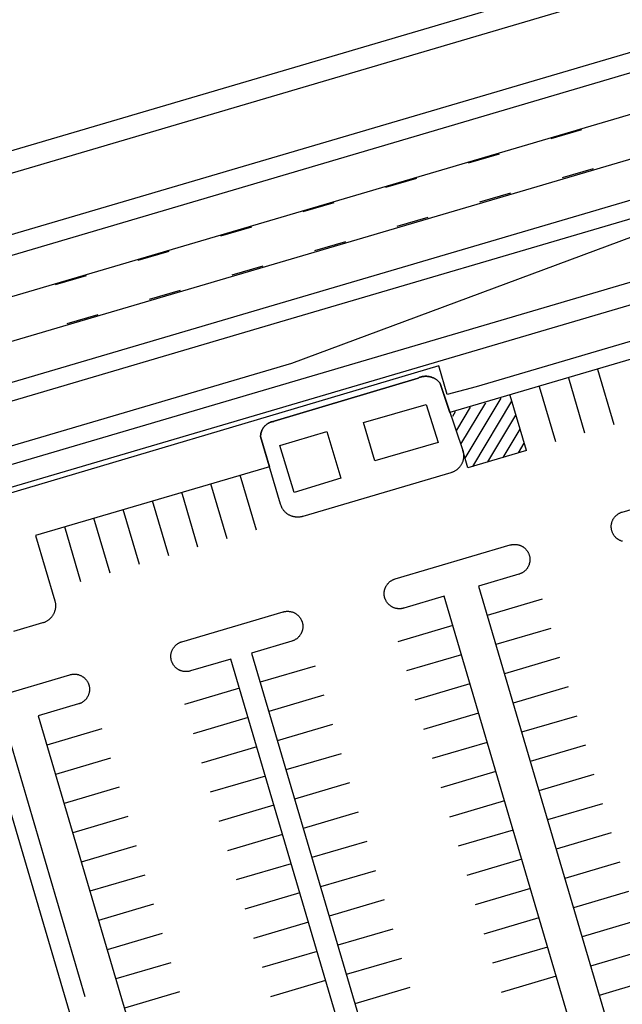
# Model space of a CAD drawing. Units: feet. Extents: x -6.02 to 0.02, y -6.52 to 0.01.
# Drawn here: x -2.25 to -2.14, y -3.36 to -3.19 of the extents above; entities that cross this region are included whole.
import ezdxf

# ---------------------------------------------------------------- set-up
doc = ezdxf.new("R2010")
doc.units = ezdxf.units.FT
doc.header["$LTSCALE"] = 100
doc.header["$MEASUREMENT"] = 0
doc.layers.add('VICINITY-SC', color=251, linetype='Continuous')

msp = doc.modelspace()

# ---------------------------------------------------------------- hatches: boundary and pattern name
at = {"layer": 'VICINITY-SC'}
h = msp.add_hatch(dxfattribs=at)
h.set_pattern_fill('_U', color=256, scale=0.001875, angle=59.0096, style=0, pattern_type=0)
h.set_pattern_definition([(59.0096484, (-53.5526835, -71.5248174), (-0.00160721466, 0.00096534367), [])])
h.paths.add_polyline_path([(-2.17362, -3.25978), (-2.17167, -3.26637), (-2.17079, -3.26937), (-2.1606, -3.26637), (-2.16342, -3.25678)])

# ---------------------------------------------------------------- linework, layer by layer
for p, q in [((-2.4652, -3.29565), (-1.88487, -3.12459)), ((-2.00154, -3.14464), (-2.27116, -3.2242)), ((-2.20447, -3.24095), (-2.10555, -3.21179)), ((-2.20358, -3.24395), (-2.10467, -3.21479)), ((-2.38551, -3.29432), (-2.20447, -3.24095)), ((-2.38463, -3.29731), (-2.20358, -3.24395)), ((-2.14531, -3.26186), (-2.14814, -3.25227)), ((-2.15041, -3.26336), (-2.15323, -3.25377)), ((-2.1555, -3.26486), (-2.15833, -3.25527)), ((-2.1606, -3.26637), (-2.16342, -3.25678)), ((-2.17079, -3.26937), (-2.17167, -3.26637)), ((-2.1606, -3.26637), (-2.17079, -3.26937)), ((-2.20764, -3.28024), (-2.21047, -3.27064)), ((-2.21274, -3.28174), (-2.21556, -3.27215)), ((-2.21783, -3.28324), (-2.22066, -3.27365)), ((-2.22293, -3.28474), (-2.22575, -3.27515)), ((-2.23312, -3.28775), (-2.23595, -3.27816)), ((-2.22802, -3.28625), (-2.23085, -3.27665)), ((-2.23821, -3.28925), (-2.24104, -3.27966)), ((-2.15784, -3.29227), (-2.16744, -3.2951)), ((-2.17343, -3.29687), (-2.18302, -3.29969)), ((-2.15634, -3.29737), (-2.16593, -3.30019)), ((-2.17193, -3.30196), (-2.18152, -3.30479)), ((-2.19741, -3.30394), (-2.207, -3.30676)), ((-2.15484, -3.30246), (-2.16443, -3.30529)), ((-2.17043, -3.30706), (-2.18002, -3.30989)), ((-2.2106, -3.30782), (-2.22019, -3.31065)), ((-2.19591, -3.30903), (-2.2055, -3.31186)), ((-2.15334, -3.30756), (-2.16293, -3.31039)), ((-2.16892, -3.31215), (-2.17852, -3.31498)), ((-2.15183, -3.31265), (-2.16143, -3.31548)), ((-2.2091, -3.31292), (-2.21869, -3.31575)), ((-2.19441, -3.31413), (-2.204, -3.31695)), ((-2.23458, -3.31489), (-2.24417, -3.31772)), ((-2.16742, -3.31725), (-2.17701, -3.32008)), ((-2.15033, -3.31775), (-2.15992, -3.32058)), ((-2.20759, -3.31802), (-2.21719, -3.32084)), ((-2.1929, -3.31922), (-2.2025, -3.32205)), ((-2.23308, -3.31999), (-2.24267, -3.32282)), ((-2.16592, -3.32234), (-2.17551, -3.32517)), ((-2.14883, -3.32284), (-2.15842, -3.32567)), ((-2.20609, -3.32311), (-2.21568, -3.32594)), ((-2.1914, -3.32432), (-2.20099, -3.32715)), ((-2.23157, -3.32508), (-2.24117, -3.32791)), ((-2.16442, -3.32744), (-2.17401, -3.33027)), ((-2.14733, -3.32794), (-2.15692, -3.33077)), ((-2.20459, -3.32821), (-2.21418, -3.33103)), ((-2.1899, -3.32941), (-2.19949, -3.33224)), ((-2.23007, -3.33018), (-2.23966, -3.33301)), ((-2.16291, -3.33254), (-2.17251, -3.33536)), ((-2.14583, -3.33304), (-2.15542, -3.33586)), ((-2.20309, -3.3333), (-2.21268, -3.33613)), ((-2.1884, -3.33451), (-2.19799, -3.33734)), ((-2.22857, -3.33528), (-2.23816, -3.3381)), ((-2.20159, -3.3384), (-2.21118, -3.34123)), ((-2.16141, -3.33763), (-2.171, -3.34046)), ((-2.14432, -3.33813), (-2.15392, -3.34096)), ((-2.18689, -3.33961), (-2.19649, -3.34243)), ((-2.22707, -3.34037), (-2.23666, -3.3432)), ((-2.20008, -3.34349), (-2.20967, -3.34632)), ((-2.15991, -3.34273), (-2.1695, -3.34555)), ((-2.14282, -3.34323), (-2.15241, -3.34606)), ((-2.18539, -3.3447), (-2.19498, -3.34753)), ((-2.22556, -3.34547), (-2.23516, -3.34829)), ((-2.19858, -3.34859), (-2.20817, -3.35142)), ((-2.15841, -3.34782), (-2.168, -3.35065)), ((-2.14132, -3.34832), (-2.15091, -3.35115)), ((-2.18389, -3.3498), (-2.19348, -3.35262)), ((-2.22406, -3.35056), (-2.23365, -3.35339)), ((-2.19708, -3.35368), (-2.20667, -3.35651)), ((-2.15691, -3.35292), (-2.1665, -3.35575)), ((-2.13982, -3.35342), (-2.14941, -3.35625)), ((-2.18239, -3.35489), (-2.19198, -3.35772)), ((-2.22256, -3.35566), (-2.23215, -3.35849)), ((-2.19558, -3.35878), (-2.20517, -3.36161)), ((-2.1554, -3.35801), (-2.165, -3.36084)), ((-2.13831, -3.35851), (-2.14791, -3.36134)), ((-2.18089, -3.35999), (-2.19048, -3.36282)), ((-2.22106, -3.36075), (-2.23065, -3.36358))]:
    msp.add_line(p, q, dxfattribs=at)
at = {"layer": 'VICINITY-SC', "flags": 128}
for points in [[(-2.47015, -3.27887), (-1.88982, -3.1078), (-1.83657, -3.09314), (-1.78283, -3.08041), (-1.72867, -3.06962)], [(-2.26589, -3.2773), (-2.2599, -3.27553), (-1.87391, -3.16176), (-1.82807, -3.14904), (-1.78185, -3.13781), (-1.73528, -3.12807), (-1.68843, -3.11984), (-1.64134, -3.11311), (-1.59405, -3.10791), (-1.54663, -3.10423), (-1.4991, -3.10207), (-1.45154, -3.10145), (-1.40398, -3.10236), (-1.35647, -3.1048)], [(-2.46326, -3.30225), (-1.88292, -3.13118)], [(-1.77313, -3.13203), (-1.82428, -3.14419), (-1.87497, -3.15816), (-2.26096, -3.27194)], [(-2.48908, -3.31805), (-2.48675, -3.3173), (-2.48442, -3.31656), (-2.48209, -3.31583), (-2.47976, -3.31509), (-2.47743, -3.31437), (-2.4751, -3.31365), (-2.47276, -3.31293), (-2.47042, -3.31222), (-2.46809, -3.31151), (-2.46575, -3.31081), (-2.4634, -3.31011), (-2.46114, -3.30944), (-1.87371, -3.13629)], [(-2.00154, -3.14464), (-1.99863, -3.15454), (-2.26823, -3.23401), (-2.27116, -3.2242)], [(-1.94431, -3.19218), (-2.17396, -3.25973), (-2.17561, -3.25468), (-2.17568, -3.25459), (-2.17575, -3.25451), (-2.17582, -3.25443), (-2.1759, -3.25435), (-2.17598, -3.25427), (-2.17606, -3.2542), (-2.17614, -3.25413), (-2.17623, -3.25406), (-2.17632, -3.25399), (-2.17641, -3.25393), (-2.17651, -3.25387), (-2.1766, -3.25382), (-2.1767, -3.25377), (-2.1768, -3.25372), (-2.1769, -3.25367), (-2.177, -3.25363), (-2.1771, -3.2536), (-2.17721, -3.25356), (-2.17732, -3.25353), (-2.17742, -3.25351), (-2.17753, -3.25348), (-2.17764, -3.25346), (-2.17775, -3.25345), (-2.17786, -3.25344), (-2.17797, -3.25343), (-2.17808, -3.25343), (-2.17819, -3.25343), (-2.1783, -3.25343), (-2.17841, -3.25344), (-2.17852, -3.25345), (-2.17863, -3.25347), (-2.17874, -3.25349), (-2.17884, -3.25351), (-2.17895, -3.25354), (-2.17906, -3.25357), (-2.17916, -3.2536), (-2.17927, -3.25364), (-2.17937, -3.25368), (-2.17947, -3.25373), (-2.20453, -3.26127), (-2.20463, -3.26128), (-2.20472, -3.2613), (-2.20481, -3.26131), (-2.2049, -3.26134), (-2.20499, -3.26136), (-2.20507, -3.26139), (-2.20516, -3.26142), (-2.20525, -3.26145), (-2.20533, -3.26149), (-2.20542, -3.26153), (-2.2055, -3.26157), (-2.20558, -3.26162), (-2.20566, -3.26166), (-2.20574, -3.26172), (-2.20581, -3.26177), (-2.20588, -3.26182), (-2.20596, -3.26188), (-2.20603, -3.26194), (-2.20609, -3.26201), (-2.20616, -3.26207), (-2.20622, -3.26214), (-2.20628, -3.26221), (-2.20634, -3.26228), (-2.2064, -3.26235), (-2.20645, -3.26243), (-2.2065, -3.26251), (-2.20655, -3.26259), (-2.20659, -3.26267), (-2.20664, -3.26275), (-2.20668, -3.26283), (-2.20671, -3.26292), (-2.20675, -3.263), (-2.20678, -3.26309), (-2.2068, -3.26318), (-2.20683, -3.26327), (-2.20685, -3.26336), (-2.20687, -3.26345), (-2.20688, -3.26354), (-2.2069, -3.26363), (-2.20691, -3.26372), (-2.20691, -3.26382), (-2.20691, -3.26391), (-2.20535, -3.26921), (-2.24614, -3.28116), (-2.24278, -3.29255), (-2.24275, -3.29265), (-2.24272, -3.29276), (-2.2427, -3.29287), (-2.24268, -3.29297), (-2.24267, -3.29308), (-2.24266, -3.29319), (-2.24265, -3.2933), (-2.24265, -3.29341), (-2.24265, -3.29352), (-2.24266, -3.29363), (-2.24267, -3.29374), (-2.24268, -3.29384), (-2.24269, -3.29395), (-2.24271, -3.29406), (-2.24274, -3.29417), (-2.24277, -3.29427), (-2.2428, -3.29438), (-2.24283, -3.29448), (-2.24287, -3.29458), (-2.24291, -3.29468), (-2.24296, -3.29478), (-2.24301, -3.29488), (-2.24306, -3.29497), (-2.24311, -3.29507), (-2.24317, -3.29516), (-2.24323, -3.29525), (-2.2433, -3.29534), (-2.24337, -3.29542), (-2.24344, -3.29551), (-2.24351, -3.29559), (-2.24359, -3.29566), (-2.24367, -3.29574), (-2.24375, -3.29581), (-2.24383, -3.29588), (-2.24392, -3.29595), (-2.24401, -3.29601), (-2.2441, -3.29607), (-2.24419, -3.29613), (-2.24429, -3.29618), (-2.24438, -3.29623), (-2.24448, -3.29628), (-2.24458, -3.29632), (-2.24469, -3.29636), (-2.24479, -3.2964), (-2.24489, -3.29643), (-2.25, -3.29794)], [(-2.15631, -3.21199), (-2.15092, -3.2104)], [(-2.1707, -3.21623), (-2.16531, -3.21464)], [(-2.15431, -3.21878), (-2.14892, -3.21719)], [(-2.18509, -3.22047), (-2.1797, -3.21888)], [(-2.1687, -3.22302), (-2.1633, -3.22143)], [(-2.19948, -3.22471), (-2.19408, -3.22312)], [(-2.18309, -3.22726), (-2.17769, -3.22567)], [(-2.21387, -3.22895), (-2.20847, -3.22736)], [(-2.19748, -3.2315), (-2.19208, -3.22991)], [(-2.22825, -3.23319), (-2.22286, -3.2316)], [(-2.21186, -3.23574), (-2.20647, -3.23415)], [(-2.24264, -3.23743), (-2.23725, -3.23584)], [(-2.22625, -3.23999), (-2.22086, -3.2384)], [(-2.24064, -3.24423), (-2.23524, -3.24264)], [(-2.17947, -3.25373), (-2.17937, -3.25368), (-2.17927, -3.25364), (-2.17916, -3.2536), (-2.17906, -3.25357), (-2.17895, -3.25354), (-2.17884, -3.25351), (-2.17874, -3.25349), (-2.17863, -3.25347), (-2.17852, -3.25345), (-2.17841, -3.25344), (-2.1783, -3.25343), (-2.17819, -3.25343), (-2.17808, -3.25343), (-2.17797, -3.25343), (-2.17786, -3.25344), (-2.17775, -3.25345), (-2.17764, -3.25346), (-2.17753, -3.25348), (-2.17742, -3.25351), (-2.17732, -3.25353), (-2.17721, -3.25356), (-2.1771, -3.2536), (-2.177, -3.25363), (-2.1769, -3.25367), (-2.1768, -3.25372), (-2.1767, -3.25377), (-2.1766, -3.25382), (-2.17651, -3.25387), (-2.17641, -3.25393), (-2.17632, -3.25399), (-2.17623, -3.25406), (-2.17614, -3.25413), (-2.17606, -3.2542), (-2.17598, -3.25427), (-2.1759, -3.25435), (-2.17582, -3.25443), (-2.17575, -3.25451), (-2.17568, -3.25459), (-2.17561, -3.25468), (-2.17167, -3.26637), (-2.17164, -3.26648), (-2.17162, -3.26658), (-2.17159, -3.26669), (-2.17157, -3.26679), (-2.17156, -3.2669), (-2.17155, -3.267), (-2.17154, -3.26711), (-2.17154, -3.26722), (-2.17154, -3.26732), (-2.17154, -3.26743), (-2.17155, -3.26754), (-2.17156, -3.26764), (-2.17157, -3.26775), (-2.17159, -3.26786), (-2.17161, -3.26796), (-2.17164, -3.26806), (-2.17167, -3.26817), (-2.1717, -3.26827), (-2.17173, -3.26837), (-2.17177, -3.26847), (-2.17182, -3.26857), (-2.17186, -3.26866), (-2.17191, -3.26876), (-2.17197, -3.26885), (-2.17202, -3.26894), (-2.17208, -3.26903), (-2.17214, -3.26912), (-2.17221, -3.2692), (-2.17228, -3.26929), (-2.17235, -3.26937), (-2.17242, -3.26944), (-2.1725, -3.26952), (-2.17258, -3.26959), (-2.17266, -3.26966), (-2.17274, -3.26973), (-2.17283, -3.26979), (-2.17291, -3.26985), (-2.173, -3.26991), (-2.1731, -3.26997), (-2.17319, -3.27002), (-2.17329, -3.27007), (-2.17338, -3.27011), (-2.17348, -3.27015), (-2.17358, -3.27019), (-2.17368, -3.27022), (-2.17379, -3.27026), (-2.19955, -3.27785), (-2.19965, -3.27788), (-2.19975, -3.27791), (-2.19986, -3.27793), (-2.19996, -3.27795), (-2.20007, -3.27796), (-2.20018, -3.27797), (-2.20028, -3.27798), (-2.20039, -3.27799), (-2.2005, -3.27799), (-2.2006, -3.27798), (-2.20071, -3.27798), (-2.20082, -3.27797), (-2.20092, -3.27795), (-2.20103, -3.27793), (-2.20113, -3.27791), (-2.20124, -3.27789), (-2.20134, -3.27786), (-2.20144, -3.27783), (-2.20154, -3.27779), (-2.20164, -3.27775), (-2.20174, -3.27771), (-2.20184, -3.27766), (-2.20193, -3.27761), (-2.20203, -3.27756), (-2.20212, -3.2775), (-2.20221, -3.27744), (-2.20229, -3.27738), (-2.20238, -3.27732), (-2.20246, -3.27725), (-2.20254, -3.27718), (-2.20262, -3.2771), (-2.20269, -3.27703), (-2.20277, -3.27695), (-2.20284, -3.27687), (-2.2029, -3.27678), (-2.20297, -3.2767), (-2.20303, -3.27661), (-2.20309, -3.27652), (-2.20314, -3.27643), (-2.20319, -3.27633), (-2.20324, -3.27624), (-2.20328, -3.27614), (-2.20332, -3.27604), (-2.20336, -3.27594), (-2.2034, -3.27584), (-2.20343, -3.27574), (-2.20691, -3.26391), (-2.20691, -3.26382), (-2.20691, -3.26372), (-2.2069, -3.26363), (-2.20688, -3.26354), (-2.20687, -3.26345), (-2.20685, -3.26336), (-2.20683, -3.26327), (-2.2068, -3.26318), (-2.20678, -3.26309), (-2.20675, -3.263), (-2.20671, -3.26292), (-2.20668, -3.26283), (-2.20664, -3.26275), (-2.20659, -3.26267), (-2.20655, -3.26259), (-2.2065, -3.26251), (-2.20645, -3.26243), (-2.2064, -3.26235), (-2.20634, -3.26228), (-2.20628, -3.26221), (-2.20622, -3.26214), (-2.20616, -3.26207), (-2.20609, -3.26201), (-2.20603, -3.26194), (-2.20596, -3.26188), (-2.20588, -3.26182), (-2.20581, -3.26177), (-2.20574, -3.26172), (-2.20566, -3.26166), (-2.20558, -3.26162), (-2.2055, -3.26157), (-2.20542, -3.26153), (-2.20533, -3.26149), (-2.20525, -3.26145), (-2.20516, -3.26142), (-2.20507, -3.26139), (-2.20499, -3.26136), (-2.2049, -3.26134), (-2.20481, -3.26131), (-2.20472, -3.2613), (-2.20463, -3.26128), (-2.20453, -3.26127), (-2.17947, -3.25373)], [(-2.14387, -3.28219), (-2.14396, -3.28217), (-2.14405, -3.28214), (-2.14414, -3.2821), (-2.14422, -3.28207), (-2.14431, -3.28203), (-2.14439, -3.28199), (-2.14447, -3.28194), (-2.14455, -3.2819), (-2.14463, -3.28185), (-2.14471, -3.28179), (-2.14478, -3.28174), (-2.14485, -3.28168), (-2.14492, -3.28162), (-2.14499, -3.28156), (-2.14506, -3.28149), (-2.14512, -3.28143), (-2.14518, -3.28136), (-2.14524, -3.28128), (-2.1453, -3.28121), (-2.14535, -3.28114), (-2.1454, -3.28106), (-2.14545, -3.28098), (-2.1455, -3.2809), (-2.14554, -3.28082), (-2.14558, -3.28073), (-2.14562, -3.28065), (-2.14565, -3.28056), (-2.14568, -3.28047), (-2.14571, -3.28039), (-2.14573, -3.2803), (-2.14576, -3.28021), (-2.14577, -3.28011), (-2.14579, -3.28002), (-2.1458, -3.27993), (-2.14581, -3.27984), (-2.14582, -3.27975), (-2.14582, -3.27965), (-2.14582, -3.27956), (-2.14581, -3.27947), (-2.14581, -3.27938), (-2.14579, -3.27928), (-2.14578, -3.27919), (-2.14576, -3.2791), (-2.14574, -3.27901), (-2.14572, -3.27892), (-2.14569, -3.27883), (-2.14566, -3.27874), (-2.14563, -3.27866), (-2.1456, -3.27857), (-2.14556, -3.27849), (-2.14552, -3.2784), (-2.14547, -3.27832), (-2.14542, -3.27824), (-2.14537, -3.27817), (-2.14532, -3.27809), (-2.14527, -3.27801), (-2.14521, -3.27794), (-2.14515, -3.27787), (-2.14509, -3.2778), (-2.14502, -3.27774), (-2.14495, -3.27767), (-2.14488, -3.27761), (-2.14481, -3.27755), (-2.14474, -3.2775), (-2.14466, -3.27744), (-2.14459, -3.27739), (-2.14451, -3.27734), (-2.14443, -3.2773), (-2.14434, -3.27726), (-2.14426, -3.27722), (-2.14417, -3.27718), (-2.14409, -3.27714), (-2.144, -3.27711), (-2.14391, -3.27709), (-2.12623, -3.27187)], [(-2.18198, -3.29385), (-2.18207, -3.29387), (-2.18216, -3.29389), (-2.18225, -3.29391), (-2.18234, -3.29393), (-2.18243, -3.29394), (-2.18252, -3.29395), (-2.18262, -3.29395), (-2.18271, -3.29395), (-2.1828, -3.29395), (-2.18289, -3.29395), (-2.18299, -3.29394), (-2.18308, -3.29393), (-2.18317, -3.29392), (-2.18326, -3.2939), (-2.18335, -3.29388), (-2.18344, -3.29386), (-2.18353, -3.29383), (-2.18362, -3.2938), (-2.1837, -3.29377), (-2.18379, -3.29373), (-2.18387, -3.29369), (-2.18396, -3.29365), (-2.18404, -3.29361), (-2.18412, -3.29356), (-2.1842, -3.29351), (-2.18427, -3.29346), (-2.18435, -3.2934), (-2.18442, -3.29335), (-2.18449, -3.29329), (-2.18456, -3.29322), (-2.18462, -3.29316), (-2.18469, -3.29309), (-2.18475, -3.29302), (-2.18481, -3.29295), (-2.18486, -3.29288), (-2.18492, -3.2928), (-2.18497, -3.29272), (-2.18502, -3.29264), (-2.18506, -3.29256), (-2.18511, -3.29248), (-2.18515, -3.2924), (-2.18518, -3.29231), (-2.18522, -3.29223), (-2.18525, -3.29214), (-2.18528, -3.29205), (-2.1853, -3.29196), (-2.18532, -3.29187), (-2.18534, -3.29178), (-2.18536, -3.29169), (-2.18537, -3.2916), (-2.18538, -3.2915), (-2.18538, -3.29141), (-2.18538, -3.29132), (-2.18538, -3.29123), (-2.18538, -3.29113), (-2.18537, -3.29104), (-2.18536, -3.29095), (-2.18535, -3.29086), (-2.18533, -3.29077), (-2.18531, -3.29068), (-2.18529, -3.29059), (-2.18526, -3.2905), (-2.18523, -3.29041), (-2.1852, -3.29032), (-2.18516, -3.29024), (-2.18512, -3.29015), (-2.18508, -3.29007), (-2.18504, -3.28999), (-2.18499, -3.28991), (-2.18494, -3.28983), (-2.18489, -3.28975), (-2.18483, -3.28968), (-2.18478, -3.28961), (-2.18471, -3.28954), (-2.18465, -3.28947), (-2.18459, -3.2894), (-2.18452, -3.28934), (-2.18445, -3.28928), (-2.18438, -3.28922), (-2.1843, -3.28916), (-2.18423, -3.28911), (-2.18415, -3.28906), (-2.18407, -3.28901), (-2.18399, -3.28896), (-2.18391, -3.28892), (-2.18383, -3.28888), (-2.18374, -3.28884), (-2.18365, -3.28881), (-2.18357, -3.28878), (-2.18348, -3.28875), (-2.1634, -3.28283), (-2.16331, -3.28281), (-2.16322, -3.28278), (-2.16313, -3.28277), (-2.16303, -3.28275), (-2.16294, -3.28274), (-2.16285, -3.28273), (-2.16276, -3.28272), (-2.16266, -3.28272), (-2.16257, -3.28272), (-2.16248, -3.28273), (-2.16239, -3.28273), (-2.16229, -3.28274), (-2.1622, -3.28276), (-2.16211, -3.28278), (-2.16202, -3.2828), (-2.16193, -3.28282), (-2.16184, -3.28285), (-2.16175, -3.28288), (-2.16167, -3.28291), (-2.16158, -3.28294), (-2.1615, -3.28298), (-2.16142, -3.28302), (-2.16133, -3.28307), (-2.16125, -3.28311), (-2.16118, -3.28316), (-2.1611, -3.28322), (-2.16103, -3.28327), (-2.16095, -3.28333), (-2.16088, -3.28339), (-2.16081, -3.28345), (-2.16075, -3.28352), (-2.16068, -3.28359), (-2.16062, -3.28366), (-2.16056, -3.28373), (-2.16051, -3.2838), (-2.16045, -3.28388), (-2.1604, -3.28395), (-2.16035, -3.28403), (-2.16031, -3.28411), (-2.16027, -3.2842), (-2.16023, -3.28428), (-2.16019, -3.28436), (-2.16016, -3.28445), (-2.16012, -3.28454), (-2.1601, -3.28463), (-2.16007, -3.28472), (-2.16005, -3.28481), (-2.16003, -3.2849), (-2.16002, -3.28499), (-2.16001, -3.28508), (-2.16, -3.28517), (-2.15999, -3.28527), (-2.15999, -3.28536), (-2.15999, -3.28545), (-2.15999, -3.28554), (-2.16, -3.28564), (-2.16001, -3.28573), (-2.16003, -3.28582), (-2.16004, -3.28591), (-2.16006, -3.286), (-2.16009, -3.28609), (-2.16011, -3.28618), (-2.16014, -3.28627), (-2.16017, -3.28635), (-2.16021, -3.28644), (-2.16025, -3.28652), (-2.16029, -3.28661), (-2.16033, -3.28669), (-2.16038, -3.28677), (-2.16043, -3.28685), (-2.16048, -3.28692), (-2.16054, -3.287), (-2.1606, -3.28707), (-2.16066, -3.28714), (-2.16072, -3.28721), (-2.16079, -3.28727), (-2.16085, -3.28734), (-2.16092, -3.2874), (-2.16099, -3.28746), (-2.16107, -3.28752), (-2.16114, -3.28757), (-2.16122, -3.28762), (-2.1613, -3.28767), (-2.16138, -3.28771), (-2.16146, -3.28776), (-2.16155, -3.2878), (-2.16163, -3.28783), (-2.16172, -3.28787), (-2.16181, -3.2879), (-2.16189, -3.28793), (-2.16894, -3.29), (-2.1464, -3.36644)], [(-2.1524, -3.3682), (-2.17493, -3.29177), (-2.18198, -3.29385)], [(-2.22065, -3.29971), (-2.20296, -3.29449), (-2.20287, -3.29447), (-2.20278, -3.29445), (-2.20269, -3.29443), (-2.2026, -3.29442), (-2.20251, -3.2944), (-2.20242, -3.29439), (-2.20232, -3.29439), (-2.20223, -3.29439), (-2.20214, -3.29439), (-2.20205, -3.29439), (-2.20195, -3.2944), (-2.20186, -3.29441), (-2.20177, -3.29442), (-2.20168, -3.29444), (-2.20159, -3.29446), (-2.2015, -3.29448), (-2.20141, -3.29451), (-2.20132, -3.29454), (-2.20123, -3.29457), (-2.20115, -3.29461), (-2.20106, -3.29465), (-2.20098, -3.29469), (-2.2009, -3.29473), (-2.20082, -3.29478), (-2.20074, -3.29483), (-2.20067, -3.29488), (-2.20059, -3.29494), (-2.20052, -3.295), (-2.20045, -3.29506), (-2.20038, -3.29512), (-2.20031, -3.29518), (-2.20025, -3.29525), (-2.20019, -3.29532), (-2.20013, -3.29539), (-2.20007, -3.29547), (-2.20002, -3.29554), (-2.19997, -3.29562), (-2.19992, -3.2957), (-2.19988, -3.29578), (-2.19983, -3.29586), (-2.19979, -3.29594), (-2.19976, -3.29603), (-2.19972, -3.29612), (-2.19969, -3.2962), (-2.19966, -3.29629), (-2.19964, -3.29638), (-2.19962, -3.29647), (-2.1996, -3.29656), (-2.19958, -3.29665), (-2.19957, -3.29675), (-2.19956, -3.29684), (-2.19956, -3.29693), (-2.19955, -3.29702), (-2.19956, -3.29712), (-2.19956, -3.29721), (-2.19957, -3.2973), (-2.19958, -3.29739), (-2.19959, -3.29748), (-2.19961, -3.29758), (-2.19963, -3.29767), (-2.19965, -3.29776), (-2.19968, -3.29784), (-2.19971, -3.29793), (-2.19974, -3.29802), (-2.19978, -3.2981), (-2.19982, -3.29819), (-2.19986, -3.29827), (-2.1999, -3.29835), (-2.19995, -3.29843), (-2.2, -3.29851), (-2.20005, -3.29859), (-2.20011, -3.29866), (-2.20016, -3.29873), (-2.20022, -3.29881), (-2.20029, -3.29887), (-2.20035, -3.29894), (-2.20042, -3.299), (-2.20049, -3.29906), (-2.20056, -3.29912), (-2.20063, -3.29918), (-2.20071, -3.29923), (-2.20079, -3.29928), (-2.20087, -3.29933), (-2.20095, -3.29938), (-2.20103, -3.29942), (-2.20111, -3.29946), (-2.2012, -3.2995), (-2.20128, -3.29953), (-2.20137, -3.29956), (-2.20146, -3.29959), (-2.2085, -3.30167), (-2.18597, -3.3781)], [(-2.18957, -3.37916), (-2.2121, -3.30273), (-2.21914, -3.3048), (-2.21923, -3.30483), (-2.21932, -3.30485), (-2.21942, -3.30487), (-2.21951, -3.30488), (-2.2196, -3.3049), (-2.21969, -3.3049), (-2.21978, -3.30491), (-2.21988, -3.30491), (-2.21997, -3.30491), (-2.22006, -3.30491), (-2.22015, -3.3049), (-2.22025, -3.30489), (-2.22034, -3.30488), (-2.22043, -3.30486), (-2.22052, -3.30484), (-2.22061, -3.30482), (-2.2207, -3.30479), (-2.22079, -3.30476), (-2.22087, -3.30473), (-2.22096, -3.30469), (-2.22104, -3.30465), (-2.22113, -3.30461), (-2.22121, -3.30457), (-2.22129, -3.30452), (-2.22136, -3.30447), (-2.22144, -3.30442), (-2.22152, -3.30436), (-2.22159, -3.3043), (-2.22166, -3.30424), (-2.22173, -3.30418), (-2.22179, -3.30412), (-2.22186, -3.30405), (-2.22192, -3.30398), (-2.22198, -3.30391), (-2.22203, -3.30383), (-2.22209, -3.30376), (-2.22214, -3.30368), (-2.22219, -3.3036), (-2.22223, -3.30352), (-2.22227, -3.30344), (-2.22231, -3.30335), (-2.22235, -3.30327), (-2.22239, -3.30318), (-2.22242, -3.3031), (-2.22244, -3.30301), (-2.22247, -3.30292), (-2.22249, -3.30283), (-2.22251, -3.30274), (-2.22252, -3.30265), (-2.22254, -3.30255), (-2.22254, -3.30246), (-2.22255, -3.30237), (-2.22255, -3.30228), (-2.22255, -3.30218), (-2.22255, -3.30209), (-2.22254, -3.302), (-2.22253, -3.30191), (-2.22252, -3.30181), (-2.2225, -3.30172), (-2.22248, -3.30163), (-2.22245, -3.30154), (-2.22243, -3.30145), (-2.2224, -3.30137), (-2.22237, -3.30128), (-2.22233, -3.30119), (-2.22229, -3.30111), (-2.22225, -3.30103), (-2.22221, -3.30095), (-2.22216, -3.30087), (-2.22211, -3.30079), (-2.22206, -3.30071), (-2.222, -3.30064), (-2.22194, -3.30056), (-2.22188, -3.30049), (-2.22182, -3.30043), (-2.22176, -3.30036), (-2.22169, -3.3003), (-2.22162, -3.30023), (-2.22155, -3.30018), (-2.22147, -3.30012), (-2.2214, -3.30007), (-2.22132, -3.30001), (-2.22124, -3.29997), (-2.22116, -3.29992), (-2.22108, -3.29988), (-2.22099, -3.29984), (-2.22091, -3.2998), (-2.22082, -3.29977), (-2.22074, -3.29974), (-2.22065, -3.29971)], [(-2.25317, -3.3093), (-2.24013, -3.30545), (-2.24004, -3.30543), (-2.23995, -3.30541), (-2.23986, -3.30539), (-2.23977, -3.30537), (-2.23968, -3.30536), (-2.23958, -3.30535), (-2.23949, -3.30535), (-2.2394, -3.30534), (-2.23931, -3.30535), (-2.23921, -3.30535), (-2.23912, -3.30536), (-2.23903, -3.30537), (-2.23894, -3.30538), (-2.23885, -3.3054), (-2.23876, -3.30542), (-2.23867, -3.30544), (-2.23858, -3.30547), (-2.23849, -3.3055), (-2.2384, -3.30553), (-2.23832, -3.30557), (-2.23823, -3.3056), (-2.23815, -3.30565), (-2.23807, -3.30569), (-2.23799, -3.30574), (-2.23791, -3.30579), (-2.23783, -3.30584), (-2.23776, -3.3059), (-2.23769, -3.30595), (-2.23762, -3.30601), (-2.23755, -3.30608), (-2.23748, -3.30614), (-2.23742, -3.30621), (-2.23736, -3.30628), (-2.2373, -3.30635), (-2.23724, -3.30642), (-2.23719, -3.3065), (-2.23714, -3.30658), (-2.23709, -3.30666), (-2.23704, -3.30674), (-2.237, -3.30682), (-2.23696, -3.3069), (-2.23692, -3.30699), (-2.23689, -3.30707), (-2.23686, -3.30716), (-2.23683, -3.30725), (-2.23681, -3.30734), (-2.23679, -3.30743), (-2.23677, -3.30752), (-2.23675, -3.30761), (-2.23674, -3.3077), (-2.23673, -3.3078), (-2.23673, -3.30789), (-2.23672, -3.30798), (-2.23672, -3.30807), (-2.23673, -3.30817), (-2.23674, -3.30826), (-2.23675, -3.30835), (-2.23676, -3.30844), (-2.23678, -3.30853), (-2.2368, -3.30862), (-2.23682, -3.30871), (-2.23685, -3.3088), (-2.23688, -3.30889), (-2.23691, -3.30898), (-2.23694, -3.30906), (-2.23698, -3.30915), (-2.23702, -3.30923), (-2.23707, -3.30931), (-2.23712, -3.30939), (-2.23717, -3.30947), (-2.23722, -3.30955), (-2.23727, -3.30962), (-2.23733, -3.30969), (-2.23739, -3.30976), (-2.23745, -3.30983), (-2.23752, -3.3099), (-2.23759, -3.30996), (-2.23766, -3.31002), (-2.23773, -3.31008), (-2.2378, -3.31014), (-2.23788, -3.31019), (-2.23796, -3.31024), (-2.23803, -3.31029), (-2.23811, -3.31034), (-2.2382, -3.31038), (-2.23828, -3.31042), (-2.23837, -3.31046), (-2.23845, -3.31049), (-2.23854, -3.31052), (-2.23863, -3.31055), (-2.24567, -3.31262), (-2.22314, -3.38906)], [(-2.23213, -3.39171), (-2.25528, -3.31318)]]:
    msp.add_lwpolyline(points, dxfattribs=at)
for points in [[(-2.26096, -3.27194), (-2.26184, -3.26894), (-2.20146, -3.25114), (-2.10458, -3.21509), (-1.87789, -3.14827, -0.040429), (-1.64428, -3.09931)], [(-2.26096, -3.27194), (-2.26184, -3.26894), (-2.20146, -3.25114), (-2.10458, -3.21509), (-1.87789, -3.14827, -0.040429), (-1.64428, -3.09931)], [(-1.68236, -3.12508, 0.030484), (-1.85703, -3.16327, 0.414717), (-1.86424, -3.15959), (-1.87931, -3.164, 0.402504), (-1.8825, -3.1707), (-2.16935, -3.25527), (-2.1744, -3.25662), (-2.17587, -3.25161), (-2.2623, -3.2773), (-2.23752, -3.36156)]]:
    msp.add_lwpolyline(points, format="xyb", dxfattribs=at)
for points in [[(-2.18701, -3.26816), (-2.18898, -3.26151), (-2.17806, -3.25835), (-2.17599, -3.26494), (-2.18701, -3.26816)], [(-2.20109, -3.27366), (-2.20354, -3.2655), (-2.19538, -3.26305), (-2.19293, -3.27121), (-2.20109, -3.27366)]]:
    msp.add_lwpolyline(points, close=True, dxfattribs=at)

doc.saveas('drawing.dxf')
